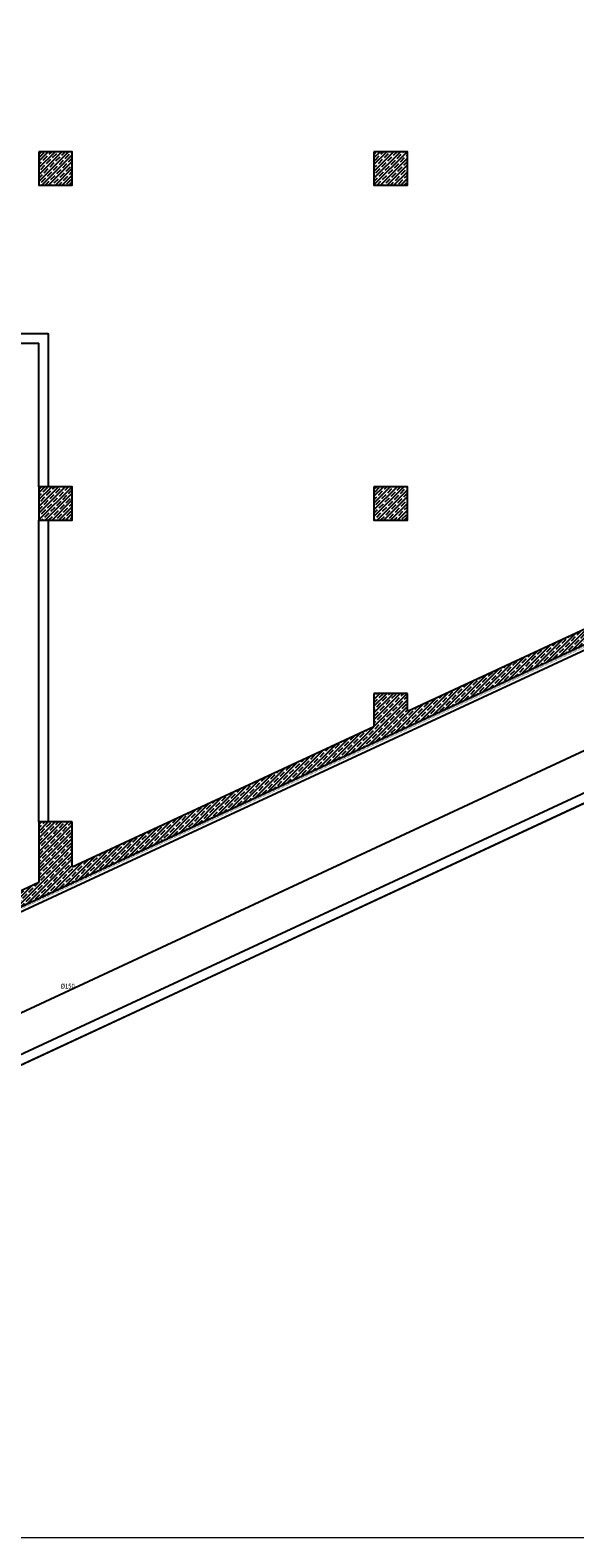
# Model space of a CAD drawing. Units: millimetres. Extents: x -470797 to -157139, y -132146 to -30428.
# Drawn here: x -232824 to -231687, y -66097 to -62947 of the extents above; entities that cross this region are included whole.
import ezdxf
from ezdxf.enums import TextEntityAlignment as Align

# ---------------------------------------------------------------- set-up
doc = ezdxf.new("R2010")
doc.units = ezdxf.units.MM
doc.linetypes.add('HIDDEN2', pattern=[4.7625, 3.175, -1.5875])
for name, color, linetype in [('arsa1', 9, 'Continuous'), ('bakolon', 3, 'Continuous'), ('ekstrude', 9, 'Continuous'), ('ISO2', 2, 'HIDDEN2'), ('Mekanik_pissu_hattı', 3, 'PISSU'), ('PERDE-H', 9, 'Continuous'), ('tduvar', 1, 'Continuous'), ('Yazı-mekanik', 3, 'Continuous')]:
    doc.layers.add(name, color=color, linetype=linetype)
doc.layers.add('INCE', color=2, linetype='Continuous', lineweight=0)
doc.styles.add('YAZI', font='ARIAL.TTF', dxfattribs={"width": 0.8, "height": 15})
doc.linetypes.add('PISSU', pattern='A,0.5,-0.2,[">",Standard,S=0.1,R=0,X=-0.1,Y=-0.05],-0.25', length=0.95)
pattern_1 = [(45, (-476266.171, -93106.351), (-7.0710678, 7.0710678), []), (45, (-476259.1, -93106.351), (-7.0710678, 7.0710678), [12.5, -2.5, 0, -2.5])]

msp = doc.modelspace()

# ---------------------------------------------------------------- hatches: boundary and pattern name
at = {"layer": 'PERDE-H'}
h = msp.add_hatch(dxfattribs=at)
h.set_pattern_fill('ANSI35', color=0, scale=40, style=0)
h.set_pattern_definition(pattern_1)
h.paths.add_polyline_path([(-232736.2, -63201.1), (-232771.2, -63201.1), (-232771.2, -63236.1), (-232736.2, -63236.1)])
h.paths.add_polyline_path([(-232771.2, -63201.1), (-232806.2, -63201.1), (-232806.2, -63236.1), (-232771.2, -63236.1)])
h.paths.add_polyline_path([(-232771.2, -63236.1), (-232806.2, -63236.1), (-232806.2, -63271.1), (-232771.2, -63271.1)])
h.paths.add_polyline_path([(-232736.2, -63236.1), (-232771.2, -63236.1), (-232771.2, -63271.1), (-232736.2, -63271.1)])
h = msp.add_hatch(dxfattribs=at)
h.set_pattern_fill('ANSI35', color=0, scale=40, style=0)
h.set_pattern_definition(pattern_1)
h.paths.add_polyline_path([(-232036.2, -63201.1), (-232071.2, -63201.1), (-232071.2, -63236.1), (-232036.2, -63236.1)])
h.paths.add_polyline_path([(-232071.2, -63201.1), (-232106.2, -63201.1), (-232106.2, -63236.1), (-232071.2, -63236.1)])
h.paths.add_polyline_path([(-232071.2, -63236.1), (-232106.2, -63236.1), (-232106.2, -63271.1), (-232071.2, -63271.1)])
h.paths.add_polyline_path([(-232036.2, -63236.1), (-232071.2, -63236.1), (-232071.2, -63271.1), (-232036.2, -63271.1)])
h = msp.add_hatch(dxfattribs=at)
h.set_pattern_fill('ANSI35', color=0, scale=40, style=0)
h.set_pattern_definition(pattern_1)
h.paths.add_polyline_path([(-232736.2, -63901.1), (-232771.2, -63901.1), (-232771.2, -63936.1), (-232736.2, -63936.1)])
h.paths.add_polyline_path([(-232771.2, -63901.1), (-232806.2, -63901.1), (-232806.2, -63936.1), (-232771.2, -63936.1)])
h.paths.add_polyline_path([(-232771.2, -63936.1), (-232806.2, -63936.1), (-232806.2, -63971.1), (-232771.2, -63971.1)])
h.paths.add_polyline_path([(-232736.2, -63936.1), (-232771.2, -63936.1), (-232771.2, -63971.1), (-232736.2, -63971.1)])
h = msp.add_hatch(dxfattribs=at)
h.set_pattern_fill('ANSI35', color=0, scale=40, style=0)
h.set_pattern_definition(pattern_1)
h.paths.add_polyline_path([(-232036.2, -63901.1), (-232071.2, -63901.1), (-232071.2, -63936.1), (-232036.2, -63936.1)])
h.paths.add_polyline_path([(-232071.2, -63901.1), (-232106.2, -63901.1), (-232106.2, -63936.1), (-232071.2, -63936.1)])
h.paths.add_polyline_path([(-232071.2, -63936.1), (-232106.2, -63936.1), (-232106.2, -63971.1), (-232071.2, -63971.1)])
h.paths.add_polyline_path([(-232036.2, -63936.1), (-232071.2, -63936.1), (-232071.2, -63971.1), (-232036.2, -63971.1)])
h = msp.add_hatch(dxfattribs=at)
h.set_pattern_fill('ANSI35', color=0, scale=40, style=0)
h.set_pattern_definition(pattern_1)
h.paths.add_polyline_path([(-231371.2, -64093.7), (-231371.2, -63936.1), (-231406.2, -63936.1), (-231406.2, -64076.9), (-232036.2, -64369.6), (-232036.2, -64332.7), (-232071.2, -64332.7), (-232071.2, -64418.9)])
h.paths.add_polyline_path([(-231371.2, -63901.1), (-231406.2, -63901.1), (-231406.2, -63936.1), (-231371.2, -63936.1)])
h = msp.add_hatch(dxfattribs=at)
h.set_pattern_fill('ANSI35', color=0, scale=40, style=0)
h.set_pattern_definition(pattern_1)
h.paths.add_polyline_path([(-232736.2, -64601.1), (-232771.2, -64601.1), (-232771.2, -64636.1), (-232736.2, -64636.1)])
h.paths.add_polyline_path([(-232736.2, -64636.1), (-232771.2, -64636.1), (-232771.2, -64744.2), (-232538.6, -64636.1), (-232609.8, -64636.1), (-232736.2, -64694.9)])
h.paths.add_polyline_path([(-232315.1, -64532.3), (-232315.1, -64499.2), (-232609.8, -64636.1), (-232538.6, -64636.1)])
h.paths.add_polyline_path([(-232071.2, -64332.7), (-232106.2, -64332.7), (-232106.2, -64402.1), (-232315.1, -64499.2), (-232315.1, -64532.3), (-232071.2, -64418.9)])
h = msp.add_hatch(dxfattribs=at)
h.set_pattern_fill('ANSI35', color=0, scale=40, style=0)
h.set_pattern_definition(pattern_1)
h.paths.add_polyline_path([(-232771.2, -64744.2), (-232771.2, -64636.1), (-232806.2, -64636.1), (-232806.2, -64727.4), (-233436.2, -65020.1), (-233436.2, -64983.2), (-233471.2, -64983.2), (-233471.2, -65069.5)])
h.paths.add_polyline_path([(-232771.2, -64601.1), (-232806.2, -64601.1), (-232806.2, -64636.1), (-232771.2, -64636.1)])

# ---------------------------------------------------------------- linework, layer by layer
at = {"layer": 'arsa1', "color": 0, "linetype": 'Continuous'}
msp.add_lwpolyline([(-238937.1, -62944), (-235087.8, -62981.7), (-234021.8, -65656.1), (-228938.9, -63294.3), (-230695.7, -58608.9), (-231458.9, -57714.2), (-232568.6, -57311.1), (-240597.8, -57311.1), (-240786.3, -57576.8)], close=True, dxfattribs=at)
at = {"layer": 'bakolon', "color": 0}
for p, q in [((-233830, -65236.2), (-229499.3, -63223.9)), ((-234011, -65629.1), (-228964.1, -63284)), ((-233581.9, -65451.7), (-229711.3, -63653.2)), ((-232036.2, -64369.6), (-231406.2, -64076.9)), ((-232036.2, -64332.7), (-232106.2, -64332.7)), ((-232106.2, -64332.7), (-232106.2, -64402.1)), ((-232036.2, -64369.6), (-232036.2, -64332.7)), ((-232736.2, -64694.9), (-232106.2, -64402.1)), ((-232736.2, -64601.1), (-232806.2, -64601.1)), ((-232806.2, -64601.1), (-232806.2, -64727.4)), ((-232736.2, -64694.9), (-232736.2, -64601.1)), ((-233436.2, -65020.1), (-232806.2, -64727.4))]:
    msp.add_line(p, q, dxfattribs=at)
for points in [[(-232806.2, -63201.1), (-232806.2, -63271.1), (-232736.2, -63271.1), (-232736.2, -63201.1)], [(-232106.2, -63201.1), (-232106.2, -63271.1), (-232036.2, -63271.1), (-232036.2, -63201.1)], [(-232806.2, -63901.1), (-232806.2, -63971.1), (-232736.2, -63971.1), (-232736.2, -63901.1)], [(-232106.2, -63901.1), (-232106.2, -63971.1), (-232036.2, -63971.1), (-232036.2, -63901.1)]]:
    msp.add_lwpolyline(points, close=True, dxfattribs=at)
at = {"layer": 'ekstrude', "color": 0}
msp.add_line((-233825.8, -65245.2), (-229486.7, -63229.1), dxfattribs=at)
at = {"layer": 'INCE'}
msp.add_line((-171449.6, -66096.9), (-241270.2, -66096.9), dxfattribs=at)
at = {"layer": 'ISO2', "color": 0, "const_width": 0.5}
for points in [[(-233828.7, -65238.9), (-229495.5, -63225.5)], [(-233827.9, -65240.7), (-229493, -63226.5)]]:
    msp.add_lwpolyline(points, dxfattribs=at)
at = {"layer": 'Mekanik_pissu_hattı'}
msp.add_line((-233567, -65336.3), (-229217.7, -63312.2), dxfattribs=at)
at = {"layer": 'tduvar', "color": 0, "ltscale": 0.05}
for p, q in [((-233541.2, -63581.1), (-232787.2, -63581.1)), ((-232787.2, -63581.1), (-232786.2, -63581.5)), ((-232786.2, -63901.1), (-232786.2, -63581.5)), ((-233541.2, -63601.1), (-232806.2, -63601.1)), ((-232806.2, -63901.1), (-232806.2, -63601.1)), ((-232806.2, -64601.1), (-232806.2, -63971.1)), ((-232786.2, -64601.1), (-232786.2, -63971.1))]:
    msp.add_line(p, q, dxfattribs=at)

# ---------------------------------------------------------------- texts
at = {"layer": 'Yazı-mekanik', "style": 'YAZI', "width": 0.9}
msp.add_text('%%C150', height=10, dxfattribs=at).set_placement((-232745.9, -64949.3), align=Align.CENTER)

doc.saveas('drawing.dxf')
